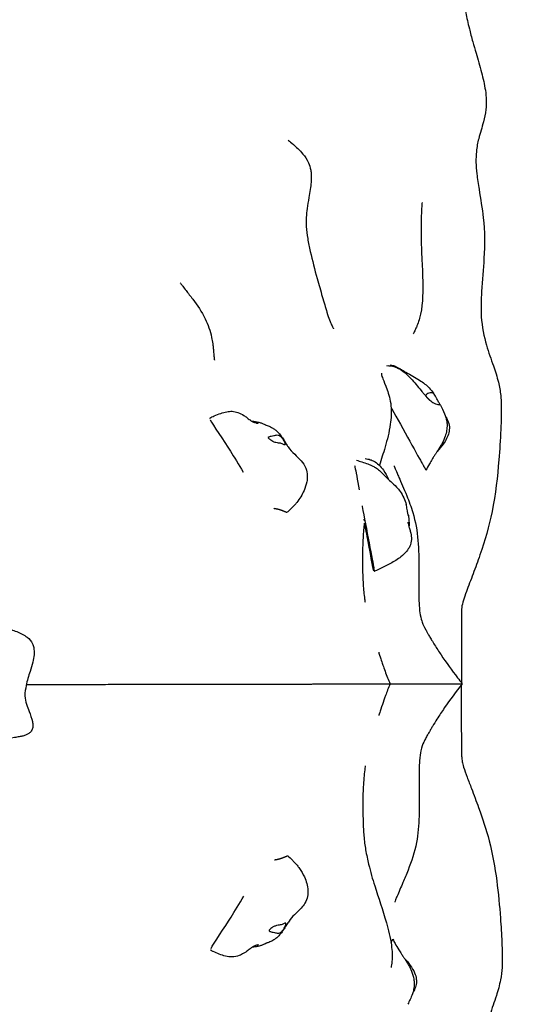
# Model space of a CAD drawing. Units: millimetres. Extents: x -15263 to -1965, y -5524 to 6797.
# Drawn here: x -11337 to -10833, y -259 to 702 of the extents above; entities that cross this region are included whole.
import ezdxf

# ---------------------------------------------------------------- set-up
doc = ezdxf.new("R2010")
doc.units = ezdxf.units.MM
doc.header["$LTSCALE"] = 50
doc.layers.add('Dimension (ISO)', color=161, linetype='Continuous', lineweight=18)
doc.layers.add('Visible (ISO)', color=7, linetype='Continuous', lineweight=30)
doc.styles.add('Label Text (ISO)', font='tahoma.ttf')
doc.dimstyles.new('Default (ISO)', dxfattribs={"dimscale": 50, "dimtxt": 3.5, "dimasz": 2.5, "dimexe": 1, "dimexo": 0.5, "dimgap": 0.762, "dimtad": 1, "dimtoh": 1, "dimrnd": 1e-08, "dimtxsty": 'Label Text (ISO)', "dimcen": 0.09, "dimdle": 10, "dimclrd": 256, "dimclre": 256, "dimclrt": 256, "dimadec": 0, "dimazin": 0, "dimtfac": 0.714286, "dimtdec": 3, "dimtmove": 0, "dimatfit": 3, "dimfxl": 1, "dimtolj": 1, "dimtzin": 0, "dimlwd": -1, "dimlwe": -1, "dimarcsym": 0})

# ---------------------------------------------------------------- blocks, each defined once
blk = doc.blocks.new('*D7')
at = {"layer": 'Defpoints', "color": 0}
for p in [(-12910.88, 3468.04), (-3894.63, 1200.79), (-12910.88, -2129.59)]:
    blk.add_point(p, dxfattribs=at)
at = {"layer": 'Dimension (ISO)'}
for p, q in [((-12910.88, 3443.04), (-12910.88, -2179.59)), ((-3894.63, 1175.79), (-3894.63, -2179.59)), ((-4094.63, -2129.59), (-12710.88, -2129.59))]:
    blk.add_line(p, q, dxfattribs=at)
for points in [[(-12710.88, -2096.25), (-12710.88, -2162.92), (-12910.88, -2129.59)], [(-4094.63, -2096.25), (-4094.63, -2162.92), (-3894.63, -2129.59)]]:
    blk.add_solid(points, dxfattribs=at)
at = {"layer": 'Dimension (ISO)', "insert": (-8402.75, -1883.29), "char_height": 200, "attachment_point": 2, "style": 'Label Text (ISO)'}
blk.add_mtext('\\A1;9016', dxfattribs=at)
blk = doc.blocks.new('*D8')
at = {"layer": 'Defpoints', "color": 0}
for p in [(-7331.18, 4615.15), (-11622.75, -1734.52), (-3336.03, -1734.52)]:
    blk.add_point(p, dxfattribs=at)
at = {"layer": 'Dimension (ISO)'}
for p, q in [((-7306.18, 4615.15), (-3286.03, 4615.15)), ((-3336.03, 4415.15), (-3336.03, -1534.52)), ((-11597.75, -1734.52), (-3286.03, -1734.52))]:
    blk.add_line(p, q, dxfattribs=at)
for points in [[(-3369.37, 4415.15), (-3302.7, 4415.15), (-3336.03, 4615.15)], [(-3369.37, -1534.52), (-3302.7, -1534.52), (-3336.03, -1734.52)]]:
    blk.add_solid(points, dxfattribs=at)
at = {"layer": 'Dimension (ISO)', "insert": (-3582.46, 1450.19), "char_height": 200, "attachment_point": 2, "rotation": 90, "style": 'Label Text (ISO)'}
blk.add_mtext('\\A1;6350', dxfattribs=at)
blk = doc.blocks.new('*D9')
at = {"layer": 'Defpoints', "color": 0}
for p in [(-8053.84, 6268.6), (-15012.73, -3390.28), (-12340.09, -3390.28)]:
    blk.add_point(p, dxfattribs=at)
at = {"layer": 'Dimension (ISO)'}
for p, q in [((-8078.84, 6268.6), (-15062.73, 6268.6)), ((-15012.73, 6068.6), (-15012.73, -3190.28)), ((-12365.09, -3390.28), (-15062.73, -3390.28))]:
    blk.add_line(p, q, dxfattribs=at)
for points in [[(-15046.06, 6068.6), (-14979.39, 6068.6), (-15012.73, 6268.6)], [(-15046.06, -3190.28), (-14979.39, -3190.28), (-15012.73, -3390.28)]]:
    blk.add_solid(points, dxfattribs=at)
at = {"layer": 'Dimension (ISO)', "insert": (-15259.02, 1143.62), "char_height": 200, "attachment_point": 2, "rotation": 90, "style": 'Label Text (ISO)'}
blk.add_mtext('\\A1;9659', dxfattribs=at)
blk = doc.blocks.new('11650_Sokolik')
at = {"layer": 'Visible (ISO)'}
blk.add_line((-3616.63, -1449.83), (-3616.63, -1449.83), dxfattribs=at)
blk.add_ellipse((-3673.9, -1500.99), major_axis=(0.93, -4.91), ratio=0.018337, start_param=5.885166, end_param=7.118732, dxfattribs=at)
blk.add_ellipse((-3669.53, -1524.39), major_axis=(-0.56, 2.95), ratio=0.018337, dxfattribs=at)
for points, degree, knots in [([(-3579.24, -953.2), (-3579.22, -965.96), (-3578.76, -977.74), (-3576.37, -997.24), (-3575.39, -1003.58), (-3573.05, -1015.38), (-3571.92, -1020.46), (-3569.54, -1030), (-3568.41, -1034.23), (-3566.15, -1042.29), (-3565.07, -1046.05), (-3562.19, -1055.93), (-3560.29, -1062.36), (-3557.11, -1074.5), (-3555.75, -1080.35), (-3553.93, -1092.64), (-3553.78, -1099.14), (-3554.84, -1109.11), (-3555.7, -1113.09), (-3558.2, -1122.56), (-3559.98, -1127.68), (-3562.38, -1137.14), (-3563.22, -1141.23), (-3563.99, -1149.13), (-3564.13, -1152.62), (-3563.94, -1159.89), (-3563.63, -1163.68), (-3562.64, -1172.5), (-3561.87, -1177.59), (-3559.59, -1191.91), (-3557.98, -1201.13), (-3555.36, -1223.51), (-3555.4, -1236.88), (-3556.94, -1260.61), (-3557.98, -1271.33), (-3559.1, -1290.31), (-3559.37, -1298.63), (-3558.18, -1316.57), (-3556.29, -1326.11), (-3551.75, -1341.59), (-3549.34, -1348.12), (-3545.25, -1359.97), (-3543.53, -1365.26), (-3541.17, -1374.99), (-3540.37, -1379.37), (-3539.29, -1389.5), (-3539.31, -1395.35), (-3539.43, -1406.39), (-3539.6, -1411.73), (-3540.27, -1426.88), (-3540.9, -1436.59), (-3543.07, -1462.81), (-3544.97, -1479.78), (-3551.19, -1511.06), (-3555.41, -1525.32), (-3562.33, -1545.38), (-3564.59, -1551.55), (-3569.14, -1563.57), (-3571.47, -1569.54), (-3574.52, -1577.89), (-3575.5, -1580.72), (-3577.12, -1586), (-3577.68, -1588.39), (-3578.14, -1591.46), (-3578.22, -1592.47), (-3578.21, -1593.37)], 3, [0, 0, 0, 0, 7.639823, 7.639823, 11.033913, 11.033913, 13.294031, 13.294031, 14.891421, 14.891421, 16.149561, 16.149561, 18.110946, 18.110946, 19.920085, 19.920085, 22.034072, 22.034072, 23.714557, 23.714557, 26.332922, 26.332922, 28.094819, 28.094819, 29.245496, 29.245496, 30.383595, 30.383595, 31.918408, 31.918408, 34.743449, 34.743449, 38.690184, 38.690184, 41.980309, 41.980309, 44.449183, 44.449183, 47.389114, 47.389114, 49.725818, 49.725818, 51.478326, 51.478326, 52.804027, 52.804027, 54.533776, 54.533776, 56.25651, 56.25651, 59.502663, 59.502663, 64.866382, 64.866382, 69.300037, 69.300037, 71.287055, 71.287055, 73.257159, 73.257159, 74.358559, 74.358559, 75.633064, 75.633064, 76.401621, 76.401621, 76.401621, 76.401621]), ([(-3747.28, -1134.73), (-3747.28, -1134.73), (-3747.24, -1134.77), (-3747.11, -1134.9), (-3747.01, -1134.98), (-3746.89, -1135.09)], 3, [53.5094829, 53.5094829, 53.5094829, 53.5094829, 54.004332, 54.004332, 54.4432785, 54.4432785, 54.4432785, 54.4432785]), ([(-3746.89, -1135.09), (-3746.14, -1135.75), (-3744.4, -1137.18), (-3739.62, -1141.25), (-3736.32, -1144.08), (-3731.07, -1150.45), (-3729.16, -1153.06), (-3726.61, -1158.82), (-3725.85, -1161.17), (-3725.1, -1165.23), (-3724.92, -1166.75), (-3724.68, -1170.7), (-3724.74, -1173.26), (-3725.14, -1178.1), (-3725.44, -1180.44), (-3726.2, -1185.42), (-3726.67, -1188.07), (-3727.78, -1194.35), (-3728.39, -1197.88), (-3729.65, -1207.27), (-3730.04, -1212.86), (-3729.56, -1222.57), (-3729.02, -1226.59), (-3727.56, -1234.82), (-3726.7, -1239.02), (-3723.78, -1252.02), (-3721.47, -1260.84), (-3717.41, -1275.52), (-3715.7, -1281.48), (-3712.45, -1292.56), (-3710.9, -1297.81), (-3708.59, -1305.4), (-3707.72, -1307.95), (-3706.23, -1311.89), (-3705.58, -1313.43), (-3704.34, -1316.24), (-3703.8, -1317.32), (-3703.26, -1318.38), (-3703.13, -1318.6), (-3703.13, -1318.6)], 3, [0, 0, 0, 0, 2.756768, 2.756768, 6.052665, 6.052665, 7.81573, 7.81573, 8.766649, 8.766649, 9.275325, 9.275325, 10.036546, 10.036546, 10.733788, 10.733788, 11.584892, 11.584892, 12.843718, 12.843718, 15.062796, 15.062796, 16.371901, 16.371901, 17.684259, 17.684259, 20.421276, 20.421276, 22.305201, 22.305201, 24.026704, 24.026704, 25.088677, 25.088677, 26.053377, 26.053377, 27.320052, 27.320052, 28.202603, 28.202603, 28.202603, 28.202603]), ([(-3616.69, -1195.34), (-3616.69, -1195.34), (-3616.7, -1195.49), (-3616.77, -1196.39), (-3616.87, -1197.68), (-3617.12, -1201.72), (-3617.28, -1204.83), (-3617.56, -1212.72), (-3617.69, -1217.8), (-3617.71, -1228.26), (-3617.59, -1233.63), (-3617.19, -1243.38), (-3616.96, -1247.86), (-3616.38, -1259.64), (-3616.06, -1266.91), (-3615.89, -1285.58), (-3616.11, -1297.59), (-3619.67, -1310.48), (-3620.35, -1312.5), (-3621.43, -1315.32), (-3621.83, -1316.29), (-3622.79, -1318.51), (-3623.31, -1319.64), (-3624.13, -1321.35), (-3624.43, -1321.97), (-3624.96, -1323.05), (-3625.12, -1323.37), (-3625.23, -1323.61), (-3625.25, -1323.65), (-3625.25, -1323.65)], 3, [0.597439, 0.597439, 0.597439, 0.597439, 1.218139, 1.218139, 2.616257, 2.616257, 4.383959, 4.383959, 6.319119, 6.319119, 7.928784, 7.928784, 9.261768, 9.261768, 11.482911, 11.482911, 15.005984, 15.005984, 15.685051, 15.685051, 16.079285, 16.079285, 16.700121, 16.700121, 17.321401, 17.321401, 18.19498, 18.19498, 18.656303, 18.656303, 18.656303, 18.656303]), ([(-3852.69, -1273.71), (-3852.69, -1273.71), (-3852.69, -1273.71), (-3852.68, -1273.73), (-3852.42, -1274.09), (-3851.55, -1275.3), (-3850.95, -1276.1), (-3849.31, -1278.28), (-3848.17, -1279.75), (-3844.94, -1283.91), (-3842.69, -1286.76), (-3836.03, -1295.55), (-3831.68, -1301.96), (-3825.61, -1314.55), (-3823.42, -1320.5), (-3822.03, -1327.07)], 3, [18.044876, 18.044876, 18.044876, 18.044876, 18.06275, 18.06275, 18.723902, 18.723902, 19.343704, 19.343704, 20.178586, 20.178586, 21.55767, 21.55767, 24.256456, 24.256456, 26.393766, 26.393766, 26.393766, 26.393766]), ([(-3822.03, -1327.07), (-3821.6, -1329.08), (-3821.24, -1331.18), (-3820.75, -1334.81), (-3820.58, -1336.35), (-3820.36, -1338.6), (-3820.29, -1339.36), (-3820.13, -1341.17), (-3820.05, -1342.17), (-3819.9, -1343.86), (-3819.84, -1344.58), (-3819.71, -1345.95), (-3819.65, -1346.56), (-3819.52, -1347.77), (-3819.45, -1348.25), (-3819.35, -1348.96), (-3819.32, -1349.11), (-3819.32, -1349.11)], 3, [0, 0, 0, 0, 0.653043, 0.653043, 1.10706, 1.10706, 1.344213, 1.344213, 1.699186, 1.699186, 2.039186, 2.039186, 2.472136, 2.472136, 3.120532, 3.120532, 3.904312, 3.904312, 3.904312, 3.904312]), ([(-3647.79, -1353.69), (-3647, -1353.84), (-3646.19, -1354.04), (-3644.27, -1354.63), (-3643.16, -1355.06), (-3641.09, -1356), (-3640.11, -1356.51), (-3638.09, -1357.64), (-3637.07, -1358.26), (-3634.8, -1359.64), (-3633.61, -1360.38), (-3630.18, -1362.42), (-3628.02, -1363.6), (-3623.56, -1366.06), (-3621.38, -1367.29), (-3617.4, -1369.81), (-3615.59, -1371.04), (-3612.43, -1373.57), (-3611.05, -1374.84), (-3608.23, -1377.89), (-3606.8, -1379.63), (-3605.21, -1381.78), (-3604.93, -1382.17), (-3604.65, -1382.56)], 3, [3.444566, 3.444566, 3.444566, 3.444566, 3.700332, 3.700332, 4.049821, 4.049821, 4.392523, 4.392523, 4.810267, 4.810267, 5.394734, 5.394734, 6.555413, 6.555413, 7.485158, 7.485158, 8.216303, 8.216303, 8.784968, 8.784968, 9.475652, 9.475652, 9.62886, 9.62886, 9.62886, 9.62886]), ([(-3656.11, -1361.92), (-3656.11, -1361.92), (-3656.11, -1361.93), (-3656.15, -1362.11), (-3656.28, -1362.81), (-3655.92, -1365.48), (-3654.72, -1367.35), (-3650.71, -1378.23)], 3, [86.337189, 86.337189, 86.337189, 86.337189, 86.929774, 86.929774, 92.141759, 92.141759, 100.779289, 100.779289, 100.779289, 100.779289]), ([(-3651.01, -1354.6), (-3649.71, -1354.54), (-3648.4, -1354.6), (-3645.13, -1355.06), (-3643.17, -1355.65), (-3639.11, -1357.41), (-3637.03, -1358.7), (-3632.44, -1362.14), (-3629.98, -1364.52), (-3625.83, -1368.98), (-3624.15, -1370.97), (-3620.94, -1374.7), (-3619.26, -1376.63), (-3616.97, -1379.42), (-3616.49, -1380.01), (-3615.28, -1381.52), (-3614.51, -1382.47), (-3613.06, -1384.23), (-3612.36, -1385.07), (-3611.23, -1386.4), (-3610.76, -1386.94), (-3610, -1387.79), (-3609.68, -1388.12), (-3609.44, -1388.37), (-3609.4, -1388.41), (-3609.4, -1388.41)], 3, [1.023977, 1.023977, 1.023977, 1.023977, 1.415142, 1.415142, 2.018304, 2.018304, 2.742251, 2.742251, 3.742756, 3.742756, 4.656134, 4.656134, 5.559218, 5.559218, 5.789109, 5.789109, 6.144801, 6.144801, 6.49346, 6.49346, 6.79034, 6.79034, 7.085944, 7.085944, 7.210199, 7.210199, 7.210199, 7.210199]), ([(-3650.71, -1378.23), (-3649.27, -1382.15), (-3647.62, -1387.54), (-3646.43, -1399.75), (-3646.79, -1405.88), (-3648.78, -1419.55), (-3650.71, -1426.95), (-3654.56, -1440.11), (-3656.46, -1445.99), (-3658.33, -1451.71)], 3, [0, 0, 0, 0, 3.109012, 3.109012, 6.005148, 6.005148, 9.868766, 9.868766, 13.34318, 13.34318, 13.34318, 13.34318]), ([(-3598.97, -1392.7), (-3599.08, -1392.56), (-3599.19, -1392.38), (-3599.55, -1391.82), (-3599.8, -1391.37), (-3600.39, -1390.33), (-3600.71, -1389.74), (-3601.44, -1388.4), (-3601.84, -1387.66), (-3602.68, -1386.06), (-3603.12, -1385.21), (-3604.01, -1383.55), (-3604.44, -1382.81), (-3605.23, -1381.81), (-3605.6, -1381.46), (-3606.51, -1381.01), (-3606.99, -1380.95), (-3608.29, -1381.01), (-3609.25, -1381.26), (-3610.75, -1381.74), (-3611.37, -1381.98), (-3612.26, -1382.44), (-3612.55, -1382.66), (-3612.9, -1383.16), (-3612.95, -1383.44), (-3612.8, -1384.1), (-3612.59, -1384.48), (-3612.01, -1385.27), (-3611.67, -1385.66), (-3610.86, -1386.51), (-3610.39, -1386.96), (-3609.32, -1387.94), (-3608.72, -1388.45), (-3607.43, -1389.5), (-3606.74, -1390.03), (-3605.21, -1391.04), (-3604.4, -1391.5), (-3602.49, -1392.22), (-3601.59, -1392.31), (-3600.73, -1392.42), (-3600.17, -1392.47), (-3599.38, -1392.63), (-3599.07, -1392.72), (-3598.66, -1392.93), (-3598.56, -1393.03), (-3598.54, -1393.09)], 3, [-6.015053, -6.015053, -6.015053, -6.015053, -5.875346, -5.875346, -5.640763, -5.640763, -5.410461, -5.410461, -5.163496, -5.163496, -4.900702, -4.900702, -4.625163, -4.625163, -4.418761, -4.418761, -4.203427, -4.203427, -3.840133, -3.840133, -3.552119, -3.552119, -3.326805, -3.326805, -3.103294, -3.103294, -2.870483, -2.870483, -2.668915, -2.668915, -2.460449, -2.460449, -2.232292, -2.232292, -1.989986, -1.989986, -1.71351, -1.71351, -1.378014, -1.378014, -0.971947, -0.971947, -0.693433, -0.693433, -0.446669, -0.446669, -0.446669, -0.446669]), ([(-3823.66, -1406.13), (-3823.64, -1406.08), (-3823.61, -1406.04), (-3823.53, -1405.89), (-3823.46, -1405.79), (-3823.33, -1405.63), (-3823.27, -1405.56), (-3823.16, -1405.45), (-3823.11, -1405.4), (-3823, -1405.31), (-3822.95, -1405.27), (-3822.82, -1405.18), (-3822.75, -1405.13), (-3822.58, -1405.01), (-3822.48, -1404.95), (-3822.16, -1404.77), (-3821.93, -1404.65), (-3821.02, -1404.19), (-3820.31, -1403.88), (-3817.49, -1402.68), (-3815.32, -1401.83), (-3811.23, -1400.43), (-3809.29, -1399.86), (-3805.57, -1399.16), (-3803.77, -1399.01), (-3800.1, -1399.21), (-3798.2, -1399.61), (-3794.39, -1400.96), (-3792.44, -1401.98), (-3789.63, -1403.78), (-3788.69, -1404.44), (-3787.25, -1405.5), (-3786.72, -1405.9), (-3785.6, -1406.75), (-3785.02, -1407.2), (-3784.14, -1407.86), (-3783.8, -1408.11), (-3783.14, -1408.57), (-3782.85, -1408.77), (-3782.07, -1409.24), (-3781.66, -1409.46), (-3780.5, -1409.97), (-3779.7, -1410.24), (-3778.38, -1410.55), (-3778.04, -1410.63), (-3777.5, -1410.73), (-3777.3, -1410.77), (-3777.07, -1410.81), (-3777.01, -1410.82), (-3777.01, -1410.82)], 3, [0.023806, 0.023806, 0.023806, 0.023806, 0.041095, 0.041095, 0.090154, 0.090154, 0.132391, 0.132391, 0.16002, 0.16002, 0.182891, 0.182891, 0.209807, 0.209807, 0.244239, 0.244239, 0.321486, 0.321486, 0.55301, 0.55301, 1.24822, 1.24822, 1.850031, 1.850031, 2.387505, 2.387505, 2.983657, 2.983657, 3.649721, 3.649721, 3.989432, 3.989432, 4.192925, 4.192925, 4.45383, 4.45383, 4.67229, 4.67229, 4.950509, 4.950509, 5.492957, 5.492957, 6.279788, 6.279788, 6.535738, 6.535738, 6.728127, 6.728127, 6.867364, 6.867364, 6.867364, 6.867364]), ([(-3646.87, -1395.54), (-3646.63, -1395.97), (-3646.39, -1396.39), (-3636.66, -1413.84), (-3618.8, -1445.94), (-3616.75, -1449.61), (-3616.64, -1449.81), (-3616.63, -1449.83)], 3, [0.4254735, 0.4254735, 0.4254735, 0.4254735, 0.4376242, 0.4376242, 0.944527, 0.944527, 0.9998075, 0.9998075, 0.9998075, 0.9998075]), ([(-3598.54, -1393.09), (-3597.18, -1395.83), (-3595.92, -1398.4), (-3593.87, -1403.55), (-3593.07, -1405.95), (-3592.44, -1409.8), (-3592.31, -1411.05), (-3592.23, -1414.14), (-3592.38, -1416.04), (-3593.01, -1419.74), (-3593.5, -1421.57), (-3594.9, -1425.69), (-3595.91, -1427.94), (-3597.99, -1431.94), (-3599.04, -1433.72), (-3600.71, -1436.35), (-3601.26, -1437.2), (-3602.07, -1438.42), (-3602.33, -1438.81), (-3602.83, -1439.57), (-3603.08, -1439.94), (-3603.82, -1441.08), (-3604.35, -1441.89), (-3605.53, -1443.73), (-3606.19, -1444.78), (-3607.77, -1447.33), (-3608.69, -1448.84), (-3610.8, -1452.46), (-3611.93, -1454.55), (-3612.83, -1456.53)], 3, [0, 0, 0, 0, 1.239779, 1.239779, 2.098433, 2.098433, 2.482793, 2.482793, 3.040706, 3.040706, 3.611987, 3.611987, 4.393549, 4.393549, 5.070663, 5.070663, 5.370977, 5.370977, 5.511756, 5.511756, 5.661209, 5.661209, 5.95676, 5.95676, 6.327032, 6.327032, 6.856977, 6.856977, 7.605483, 7.605483, 7.605483, 7.605483]), ([(-3823.41, -1407.41), (-3821.29, -1411.6), (-3809.75, -1428.21), (-3800.2, -1443.56), (-3795.69, -1451.07), (-3791.36, -1458.35)], 3, [0.113715, 0.113715, 0.113715, 0.113715, 0.4376242, 0.4376242, 0.6289915, 0.6289915, 0.6289915, 0.6289915]), ([(-3783.04, -1408.63), (-3782.97, -1408.64), (-3782.89, -1408.64), (-3781.62, -1408.75), (-3780.41, -1408.89), (-3778.39, -1409.21), (-3777.57, -1409.37), (-3775.62, -1409.82), (-3774.52, -1410.15), (-3772.81, -1410.76), (-3772.14, -1411.05), (-3771, -1411.56), (-3770.55, -1411.78), (-3769.83, -1412.14), (-3769.59, -1412.25), (-3769.46, -1412.32), (-3769.44, -1412.32), (-3769.42, -1412.33)], 3, [13.272761, 13.272761, 13.272761, 13.272761, 13.296197, 13.296197, 13.658289, 13.658289, 13.910675, 13.910675, 14.285971, 14.285971, 14.604202, 14.604202, 14.944809, 14.944809, 15.351165, 15.351165, 15.441884, 15.441884, 15.441884, 15.441884]), ([(-3593.64, -1404.43), (-3592.94, -1405.51), (-3592.28, -1406.67), (-3590.82, -1409.84), (-3590.21, -1412.01), (-3589.91, -1416.14), (-3590.12, -1418.14), (-3591.08, -1422), (-3591.84, -1423.9), (-3593.69, -1427.57), (-3594.8, -1429.34), (-3596.01, -1431.04)], 3, [11.622624, 11.622624, 11.622624, 11.622624, 12.035496, 12.035496, 12.700113, 12.700113, 13.291045, 13.291045, 13.90061, 13.90061, 14.526641, 14.526641, 14.526641, 14.526641]), ([(-3769.46, -1412.32), (-3769.46, -1412.32), (-3769.25, -1412.39), (-3768.25, -1412.71), (-3767.54, -1412.96), (-3765.44, -1413.78), (-3763.97, -1414.46), (-3761.68, -1415.86), (-3760.91, -1416.39), (-3759.24, -1417.69), (-3758.3, -1418.53), (-3756.31, -1420.55), (-3755.32, -1421.71), (-3753.44, -1424.2), (-3752.53, -1425.58), (-3750.9, -1428.21), (-3750.16, -1429.45), (-3748.73, -1431.74), (-3748.02, -1432.82), (-3745.48, -1436.39), (-3743.34, -1438.75), (-3738.86, -1443.05), (-3736.64, -1445.04), (-3732.8, -1449.42), (-3731.12, -1451.92), (-3729.15, -1456.96), (-3728.68, -1459.49), (-3728.59, -1463.97), (-3728.8, -1465.98), (-3729.75, -1470.81), (-3730.69, -1473.6), (-3733.67, -1480.39), (-3736.06, -1484.4), (-3739.27, -1488.45), (-3739.6, -1488.86), (-3740.96, -1490.47), (-3742.05, -1491.62), (-3743.98, -1493.57), (-3744.85, -1494.4), (-3746.51, -1495.99), (-3747.32, -1496.75), (-3748.14, -1497.54)], 3, [15.966376, 15.966376, 15.966376, 15.966376, 16.439851, 16.439851, 16.935571, 16.935571, 17.84264, 17.84264, 18.284914, 18.284914, 18.745252, 18.745252, 19.275745, 19.275745, 19.780828, 19.780828, 20.206821, 20.206821, 20.618908, 20.618908, 21.605597, 21.605597, 22.490428, 22.490428, 23.36483, 23.36483, 24.115706, 24.115706, 24.736443, 24.736443, 25.649026, 25.649026, 27.043428, 27.043428, 27.199188, 27.199188, 27.677331, 27.677331, 28.087153, 28.087153, 28.446196, 28.446196, 28.446196, 28.446196]), ([(-3750.78, -1431.89), (-3750.67, -1431.87), (-3750.58, -1431.81), (-3750.4, -1431.57), (-3750.35, -1431.31), (-3750.4, -1430.64), (-3750.49, -1430.22), (-3750.85, -1429.2), (-3751.12, -1428.6), (-3751.83, -1427.23), (-3752.28, -1426.48), (-3753.36, -1424.91), (-3753.96, -1424.17), (-3755.12, -1423.13), (-3755.66, -1422.76), (-3756.93, -1422.25), (-3757.57, -1422.18), (-3759.2, -1422.2), (-3760.33, -1422.46), (-3762.2, -1422.9), (-3763.02, -1423.09), (-3764.38, -1423.4), (-3764.91, -1423.52), (-3765.82, -1423.77), (-3766.16, -1423.9), (-3766.63, -1424.22), (-3766.74, -1424.4), (-3766.71, -1424.83), (-3766.61, -1425.06), (-3766.22, -1425.58), (-3765.94, -1425.88), (-3765.19, -1426.54), (-3764.71, -1426.91), (-3763.57, -1427.7), (-3762.9, -1428.11), (-3761.33, -1428.94), (-3760.42, -1429.34), (-3758.24, -1429.95), (-3757.18, -1430.03), (-3756.13, -1430.12), (-3755.45, -1430.18), (-3754.32, -1430.4), (-3753.82, -1430.55), (-3752.74, -1431.01), (-3752.27, -1431.31), (-3751.45, -1431.78), (-3751.06, -1431.96), (-3750.78, -1431.89)], 3, [-6.015053, -6.015053, -6.015053, -6.015053, -5.875346, -5.875346, -5.640763, -5.640763, -5.410461, -5.410461, -5.163496, -5.163496, -4.900702, -4.900702, -4.625163, -4.625163, -4.418761, -4.418761, -4.203427, -4.203427, -3.840133, -3.840133, -3.552119, -3.552119, -3.326805, -3.326805, -3.103294, -3.103294, -2.870483, -2.870483, -2.668915, -2.668915, -2.460449, -2.460449, -2.232292, -2.232292, -1.989986, -1.989986, -1.71351, -1.71351, -1.378014, -1.378014, -0.971947, -0.971947, -0.693433, -0.693433, -0.359044, -0.359044, 0, 0, 0, 0]), ([(-3680.63, -1446.78), (-3677.32, -1447.78), (-3673.54, -1448.92), (-3667.99, -1450.95), (-3666.43, -1451.59), (-3663.61, -1453.06), (-3662.43, -1453.76), (-3660.59, -1455.03), (-3659.91, -1455.54), (-3658.6, -1456.6), (-3657.97, -1457.15), (-3656.79, -1458.23), (-3656.25, -1458.76), (-3654.73, -1460.27), (-3653.88, -1461.17), (-3652.41, -1462.68), (-3651.78, -1463.3), (-3649.98, -1465.02), (-3648.82, -1466.02), (-3645.44, -1469.06), (-3643.41, -1470.97), (-3640.32, -1474.35), (-3639.16, -1475.73), (-3636.77, -1479.02), (-3635.56, -1481.14), (-3633.6, -1485.54), (-3632.78, -1487.76), (-3632.12, -1489.91)], 3, [0.684662, 0.684662, 0.684662, 0.684662, 2.521512, 2.521512, 3.209032, 3.209032, 3.644297, 3.644297, 3.896548, 3.896548, 4.148976, 4.148976, 4.400851, 4.400851, 4.90878, 4.90878, 5.41084, 5.41084, 6.427554, 6.427554, 7.468749, 7.468749, 8.104168, 8.104168, 8.85591, 8.85591, 9.623734, 9.623734, 9.623734, 9.623734]), ([(-3672.14, -1445.25), (-3670.48, -1445.45), (-3668.82, -1445.74), (-3665.98, -1446.64), (-3664.78, -1447.15), (-3661.91, -1448.68), (-3660.32, -1449.85), (-3657.15, -1452.79), (-3655.64, -1454.64), (-3652.49, -1459.27), (-3650.98, -1462.21), (-3649.66, -1465.04), (-3649.57, -1465.24), (-3649.48, -1465.44)], 3, [1.312043, 1.312043, 1.312043, 1.312043, 1.819648, 1.819648, 2.207079, 2.207079, 2.795143, 2.795143, 3.514046, 3.514046, 4.511615, 4.511615, 4.590657, 4.590657, 4.590657, 4.590657]), ([(-3682.64, -1451.77), (-3682.5, -1452.19), (-3682.33, -1452.81), (-3681.35, -1456.84), (-3679.72, -1465.96), (-3678.01, -1475.56)], 3, [0.0305535, 0.0305535, 0.0305535, 0.0305535, 0.0860179, 0.0860179, 0.3065211, 0.3065211, 0.3065211, 0.3065211]), ([(-3643.94, -1452.14), (-3643.94, -1452.14), (-3643.78, -1452.72), (-3642.72, -1455.43), (-3642.07, -1457.03), (-3640.54, -1460.57), (-3639.93, -1461.97), (-3638.21, -1465.89), (-3636.98, -1468.67), (-3634.36, -1474.72), (-3632.94, -1478.06), (-3629.45, -1486.73), (-3627.42, -1492.22), (-3623.03, -1506.56), (-3621.4, -1515.82), (-3620.01, -1534.17), (-3619.73, -1543.5), (-3619.67, -1556.59), (-3619.71, -1560.85), (-3619.8, -1570.13), (-3619.85, -1574.89), (-3619.78, -1582.58), (-3619.67, -1585.69), (-3619.24, -1592.2), (-3618.84, -1595.22), (-3617.79, -1600.86), (-3617.14, -1602.98), (-3615.57, -1607.3), (-3615.03, -1608.51), (-3612.73, -1612.77), (-3612.24, -1613.68), (-3610.84, -1616.14), (-3610.21, -1617.24), (-3608.81, -1619.64), (-3608.07, -1620.89), (-3606.37, -1623.72), (-3605.38, -1625.33), (-3602.38, -1630.13), (-3600.31, -1633.34), (-3593.07, -1644.15), (-3587.66, -1651.64), (-3580.52, -1660.89), (-3578.99, -1662.83), (-3577.46, -1664.76)], 3, [43.867358, 43.867358, 43.867358, 43.867358, 46.037239, 46.037239, 47.471507, 47.471507, 48.204185, 48.204185, 49.289133, 49.289133, 50.434158, 50.434158, 52.19719, 52.19719, 54.958876, 54.958876, 57.736403, 57.736403, 59.142084, 59.142084, 61.089223, 61.089223, 62.973079, 62.973079, 65.683398, 65.683398, 69.297157, 69.297157, 74.263243, 74.263243, 75.314281, 75.314281, 75.86981, 75.86981, 76.350417, 76.350417, 76.933845, 76.933845, 78.084016, 78.084016, 80.851505, 80.851505, 81.591428, 81.591428, 81.591428, 81.591428]), ([(-3675.2, -1491.17), (-3675.14, -1491.47), (-3675.09, -1491.77), (-3671.49, -1511.06), (-3664.51, -1547.67), (-3663.76, -1551.72), (-3663.73, -1551.93), (-3663.73, -1551.95)], 3, [0.429818, 0.429818, 0.429818, 0.429818, 0.4376242, 0.4376242, 0.944527, 0.944527, 1, 1, 1, 1]), ([(-3630.13, -1500.64), (-3630.16, -1500.55), (-3630.2, -1500.41), (-3630.31, -1499.94), (-3630.39, -1499.54), (-3630.57, -1498.54), (-3630.67, -1497.96), (-3630.9, -1496.58), (-3631.03, -1495.8), (-3631.31, -1494.06), (-3631.45, -1493.12), (-3631.76, -1491.35), (-3631.92, -1490.58), (-3632.12, -1489.91)], 3, [-6.015053, -6.015053, -6.015053, -6.015053, -5.875346, -5.875346, -5.640763, -5.640763, -5.410461, -5.410461, -5.163496, -5.163496, -4.900702, -4.900702, -4.666718, -4.666718, -4.666718, -4.666718]), ([(-3630.53, -1507.07), (-3630.53, -1507.07), (-3630.53, -1507.16), (-3630.48, -1507.56), (-3630.41, -1508.03), (-3630.15, -1509.24), (-3629.97, -1509.96), (-3629.43, -1511.8), (-3629.03, -1513.02), (-3628.28, -1515.47), (-3627.94, -1516.69), (-3627.23, -1519.89), (-3626.98, -1521.96), (-3627.18, -1526.31), (-3627.76, -1528.64), (-3629.54, -1532.53), (-3630.64, -1534.19), (-3633.47, -1537.64), (-3635.32, -1539.37), (-3640.39, -1543.43), (-3643.8, -1545.56), (-3652.47, -1550.27), (-3657.85, -1552.79), (-3663.19, -1555.12)], 3, [6.822619, 6.822619, 6.822619, 6.822619, 7.056804, 7.056804, 7.426922, 7.426922, 7.78574, 7.78574, 8.230765, 8.230765, 8.621911, 8.621911, 9.24077, 9.24077, 9.941705, 9.941705, 10.534465, 10.534465, 11.294021, 11.294021, 12.498533, 12.498533, 14.262831, 14.262831, 14.262831, 14.262831]), ([(-3630.32, -1499.9), (-3630.31, -1499.91), (-3630.3, -1499.92), (-3630.05, -1500.26), (-3629.98, -1500.54), (-3629.97, -1500.86), (-3630.04, -1500.9), (-3630.13, -1500.64)], 3, [-0.7066499, -0.7066499, -0.7066499, -0.7066499, -0.693433, -0.693433, -0.3590435, -0.3590435, 0, 0, 0, 0]), ([(-3629.98, -1500.64), (-3629.76, -1502.58), (-3629.59, -1504.34), (-3629.37, -1507.91), (-3629.31, -1509.7), (-3629.45, -1511.68)], 3, [0, 0, 0, 0, 0.933899, 0.933899, 1.688297, 1.688297, 1.688297, 1.688297]), ([(-3672.99, -1508.06), (-3673.57, -1512.31), (-3674.03, -1517.04), (-3674.44, -1525.58), (-3674.57, -1528.89), (-3674.76, -1535.72), (-3674.83, -1539.27), (-3674.86, -1545.32), (-3674.85, -1547.83), (-3674.77, -1554.13), (-3674.66, -1557.94), (-3674.37, -1564.37), (-3674.2, -1567.15), (-3673.81, -1572.4), (-3673.58, -1574.83), (-3673.08, -1579.5), (-3672.81, -1581.56), (-3672.42, -1584.35), (-3672.3, -1585.09), (-3672.3, -1585.09)], 3, [23.966935, 23.966935, 23.966935, 23.966935, 25.79569, 25.79569, 26.881269, 26.881269, 27.961451, 27.961451, 28.705722, 28.705722, 29.863954, 29.863954, 30.885868, 30.885868, 32.054962, 32.054962, 33.571204, 33.571204, 35.076645, 35.076645, 35.076645, 35.076645]), ([(-3673, -1508.03), (-3669.89, -1524.69), (-3666.73, -1541.71), (-3666.19, -1544.61), (-3666.15, -1544.83), (-3666.15, -1544.86)], 3, [0.601662, 0.601662, 0.601662, 0.601662, 0.944527, 0.944527, 1, 1, 1, 1]), ([(-4017.62, -1611.91), (-4014.19, -1613.14), (-4010.32, -1614.6), (-4005.1, -1617.21), (-4003.49, -1618.21), (-3999.92, -1621.08), (-3998.14, -1623.17), (-3996.39, -1626.87), (-3995.96, -1628.14), (-3995.22, -1631.65), (-3995.13, -1634.07), (-3995.55, -1638.84), (-3996, -1641.23), (-3997.33, -1646.61), (-3998.28, -1649.65), (-4000.64, -1657.22), (-4002.04, -1661.78), (-4003.68, -1669.73), (-4004.24, -1673.13), (-4004.26, -1679.41), (-4003.51, -1682.18), (-4001.92, -1687.14), (-4001.03, -1689.41), (-3998.87, -1695.01), (-3997.59, -1698.31), (-3996.64, -1702.97), (-3996.46, -1704.32), (-3996.5, -1706.82), (-3996.68, -1708), (-3997.33, -1709.76), (-3997.64, -1710.38), (-3998.63, -1711.81), (-3999.41, -1712.58), (-4001.11, -1713.79), (-4002.01, -1714.27), (-4004, -1715.11), (-4005.13, -1715.46), (-4007.45, -1716.03), (-4008.63, -1716.24), (-4011.3, -1716.71), (-4012.77, -1716.94), (-4018.08, -1717.8), (-4022.19, -1718.5), (-4029.44, -1719.78), (-4032.62, -1720.33), (-4035.81, -1720.85)], 3, [0, 0, 0, 0, 1.377842, 1.377842, 2.101154, 2.101154, 3.197171, 3.197171, 3.70299, 3.70299, 4.502034, 4.502034, 5.243243, 5.243243, 6.187439, 6.187439, 7.625676, 7.625676, 8.663829, 8.663829, 9.542167, 9.542167, 10.339862, 10.339862, 11.537743, 11.537743, 12.016994, 12.016994, 12.439216, 12.439216, 12.679279, 12.679279, 13.027595, 13.027595, 13.334865, 13.334865, 13.680574, 13.680574, 14.05668, 14.05668, 14.552385, 14.552385, 15.801976, 15.801976, 16.76897, 16.76897, 16.76897, 16.76897]), ([(-3658.96, -1634.05), (-3658.96, -1634.05), (-3658.9, -1634.29), (-3658.44, -1635.89), (-3657.96, -1637.49), (-3656.43, -1642.13), (-3655.74, -1644.17), (-3653.65, -1650.07), (-3652.05, -1654.37), (-3649.49, -1660.87), (-3648.7, -1662.85), (-3647.87, -1664.87)], 3, [14.199313, 14.199313, 14.199313, 14.199313, 16.265532, 16.265532, 18.676836, 18.676836, 19.96577, 19.96577, 21.873295, 21.873295, 22.673559, 22.673559, 22.673559, 22.673559]), ([(-4002.79, -1665.44), (-3944.56, -1665.35), (-3871.08, -1665.23), (-3856.3, -1665.2), (-3838.01, -1665.18), (-3829.91, -1665.16)], 4, [0.60962579, 0.60962579, 0.60962579, 0.60962579, 0.60962579, 0.64121808, 0.6600578, 0.6600578, 0.6600578, 0.6600578, 0.6600578]), ([(-3829.91, -1665.16), (-3820.57, -1665.15), (-3791.75, -1665.1), (-3708.52, -1664.97), (-3748.22, -1665.03), (-3698.9, -1664.95), (-3653.76, -1664.88), (-3647.87, -1664.87), (-3647.87, -1664.87)], 4, [0.6600578, 0.6600578, 0.6600578, 0.6600578, 0.6600578, 0.6817821, 0.7168923, 0.757713, 0.8025779, 0.8240547, 0.8240547, 0.8240547, 0.8240547, 0.8240547]), ([(-3647.87, -1664.87), (-3649.51, -1668.9), (-3651.03, -1672.8), (-3653.53, -1679.51), (-3654.56, -1682.41), (-3656.67, -1688.52), (-3657.49, -1691.12), (-3658.46, -1694.24), (-3658.67, -1694.99), (-3658.84, -1695.62), (-3658.86, -1695.72), (-3658.86, -1695.72)], 3, [0, 0, 0, 0, 1.597883, 1.597883, 3.011927, 3.011927, 5.154552, 5.154552, 7.185432, 7.185432, 8.473125, 8.473125, 8.473125, 8.473125]), ([(-3647.87, -1664.87), (-3641.85, -1664.86), (-3619.99, -1664.82), (-3589.23, -1664.78), (-3577.46, -1664.76), (-3577.46, -1664.76)], 4, [0.881525, 0.881525, 0.881525, 0.881525, 0.881525, 0.89792974, 0.92935907, 0.92935907, 0.92935907, 0.92935907, 0.92935907]), ([(-3577.46, -1664.76), (-3583.55, -1672.44), (-3589.4, -1680.32), (-3597.39, -1691.97), (-3599.78, -1695.59), (-3603.61, -1701.61), (-3605.11, -1704.02), (-3607.16, -1707.43), (-3607.8, -1708.51), (-3608.93, -1710.43), (-3609.43, -1711.3), (-3610.48, -1713.12), (-3610.98, -1714.01), (-3611.78, -1715.43), (-3612.09, -1716), (-3612.81, -1717.32), (-3613.13, -1717.91), (-3614.13, -1719.82), (-3614.59, -1720.76), (-3616.05, -1724.02), (-3616.95, -1726.26), (-3618.35, -1732.64), (-3618.85, -1735.81), (-3619.35, -1742.53), (-3619.47, -1745.44), (-3619.55, -1751.67), (-3619.54, -1754.77), (-3619.45, -1763.42), (-3619.34, -1769.61), (-3619.32, -1781.8), (-3619.41, -1787.8), (-3619.99, -1802.36), (-3620.42, -1811.13), (-3623.92, -1828.92), (-3626.99, -1838.05), (-3631.97, -1850.77), (-3633.7, -1854.87), (-3636.35, -1861.03), (-3637.36, -1863.33), (-3639.38, -1867.96), (-3640.32, -1870.14), (-3641.66, -1873.33), (-3642.11, -1874.47), (-3642.9, -1876.51), (-3643.12, -1877.14), (-3643.24, -1877.53), (-3643.26, -1877.58), (-3643.26, -1877.58)], 3, [0, 0, 0, 0, 2.941152, 2.941152, 4.24585, 4.24585, 5.104844, 5.104844, 5.506654, 5.506654, 5.868328, 5.868328, 6.364523, 6.364523, 6.870323, 6.870323, 7.768561, 7.768561, 10.093025, 10.093025, 15.196464, 15.196464, 18.314256, 18.314256, 20.185653, 20.185653, 21.613853, 21.613853, 23.714199, 23.714199, 25.543815, 25.543815, 28.141678, 28.141678, 30.984379, 30.984379, 32.369692, 32.369692, 33.271428, 33.271428, 34.437995, 34.437995, 35.53163, 35.53163, 37.093908, 37.093908, 37.735299, 37.735299, 37.735299, 37.735299]), ([(-3577.98, -1736.15), (-3577.98, -1737.43), (-3577.82, -1738.96), (-3577.14, -1742.32), (-3576.69, -1744.05), (-3575.22, -1748.86), (-3574.01, -1752.26), (-3571.35, -1759.39), (-3569.89, -1763.15), (-3566.09, -1773.03), (-3563.71, -1779.28), (-3557.65, -1796.17), (-3554.05, -1806.96), (-3547.82, -1830.88), (-3545.51, -1844.06), (-3542.17, -1869.28), (-3541.05, -1881.43), (-3539.62, -1901.15), (-3539.16, -1908.85), (-3538.53, -1924.6), (-3538.17, -1932.92), (-3538.89, -1945.39), (-3539.39, -1949.43), (-3541.12, -1958.7), (-3542.56, -1963.89), (-3546.16, -1975.25), (-3548.42, -1981.34), (-3552.14, -1992.6), (-3553.67, -1997.76), (-3556.01, -2008.16), (-3556.87, -2013.41), (-3558.06, -2026), (-3558.04, -2033.49), (-3557.37, -2049.23), (-3556.66, -2057.59), (-3554.61, -2082.38), (-3553.41, -2099.26), (-3556.33, -2128.19), (-3558.59, -2140.24), (-3561.18, -2157.98), (-3561.89, -2163.62), (-3562.44, -2172.62), (-3562.48, -2176.11), (-3562.17, -2182.65), (-3561.81, -2185.75), (-3560.73, -2192.13), (-3559.95, -2195.32), (-3557.41, -2204.45), (-3555.38, -2210.11), (-3553.01, -2220.78), (-3552.35, -2225.15), (-3552.02, -2236.13), (-3552.82, -2243.21), (-3555.39, -2255.86), (-3556.92, -2261.7), (-3560.29, -2273.85), (-3562.18, -2280.27), (-3565.35, -2291.45), (-3566.71, -2296.43), (-3569.35, -2306.86), (-3570.55, -2312.16), (-3572.84, -2323.58), (-3573.79, -2329.45), (-3575.54, -2342.72), (-3576.14, -2349.83), (-3576.84, -2363.32), (-3576.97, -2369.68), (-3576.96, -2376.32)], 3, [0, 0, 0, 0, 1.105167, 1.105167, 1.992894, 1.992894, 3.297181, 3.297181, 4.573924, 4.573924, 6.601339, 6.601339, 10.012263, 10.012263, 14.099199, 14.099199, 18.059565, 18.059565, 20.627479, 20.627479, 23.17751, 23.17751, 24.382792, 24.382792, 26.033518, 26.033518, 28.19295, 28.19295, 29.957039, 29.957039, 31.580682, 31.580682, 33.784314, 33.784314, 36.334337, 36.334337, 41.364589, 41.364589, 45.065796, 45.065796, 46.74482, 46.74482, 47.827012, 47.827012, 48.979697, 48.979697, 50.437512, 50.437512, 53.313948, 53.313948, 55.016654, 55.016654, 57.20738, 57.20738, 58.991525, 58.991525, 60.994079, 60.994079, 62.795882, 62.795882, 65.097687, 65.097687, 68.160137, 68.160137, 72.439957, 72.439957, 76.413322, 76.413322, 76.413322, 76.413322]), ([(-3672.04, -1744.73), (-3672.04, -1744.73), (-3672.04, -1744.73), (-3672.05, -1744.78), (-3672.19, -1745.65), (-3672.64, -1748.98), (-3672.96, -1751.58), (-3673.44, -1756.7), (-3673.6, -1758.65), (-3673.88, -1762.59), (-3673.99, -1764.51), (-3674.26, -1769.98), (-3674.38, -1773.87), (-3674.48, -1781.21), (-3674.48, -1784.71), (-3674.4, -1791.86), (-3674.31, -1795.56), (-3674.01, -1803.96), (-3673.83, -1808.71), (-3673.07, -1818.08), (-3672.44, -1822.5), (-3670.86, -1831.73), (-3669.85, -1836.37), (-3666.98, -1848.25), (-3664.99, -1855.07), (-3659.27, -1873.46), (-3655.16, -1884.83), (-3649.44, -1904.73), (-3647.56, -1912.14), (-3645.89, -1925.11), (-3645.64, -1930.51), (-3646.3, -1937.73), (-3646.59, -1939.66), (-3646.95, -1941.48)], 3, [65.715502, 65.715502, 65.715502, 65.715502, 65.763902, 65.763902, 67.354247, 67.354247, 69.101419, 69.101419, 69.990571, 69.990571, 70.712498, 70.712498, 71.917745, 71.917745, 72.945401, 72.945401, 74.080424, 74.080424, 75.640055, 75.640055, 77.557077, 77.557077, 80.00145, 80.00145, 84.137442, 84.137442, 91.302257, 91.302257, 95.119108, 95.119108, 97.676967, 97.676967, 98.668756, 98.668756, 98.668756, 98.668756]), ([(-3747.6, -1832.52), (-3746.18, -1833.88), (-3744.85, -1835.1), (-3742.71, -1837.19), (-3741.88, -1838.02), (-3740.22, -1839.79), (-3739.36, -1840.77), (-3737.78, -1842.72), (-3737.03, -1843.72), (-3734.46, -1847.43), (-3732.84, -1850.26), (-3729.63, -1857.3), (-3728.24, -1861.74), (-3727.91, -1868.26), (-3728.03, -1870.26), (-3728.92, -1874.48), (-3729.83, -1876.74), (-3732.08, -1880.47), (-3733.33, -1882.04), (-3736.73, -1885.77), (-3739.09, -1887.84), (-3743.21, -1891.95), (-3744.98, -1893.99), (-3747.37, -1897.37), (-3748.18, -1898.63), (-3749.73, -1901.17), (-3750.51, -1902.48), (-3751.96, -1904.79), (-3752.65, -1905.83), (-3754.11, -1907.82), (-3754.89, -1908.79), (-3756.6, -1910.67), (-3757.56, -1911.62), (-3759.48, -1913.27), (-3760.45, -1913.97), (-3762.69, -1915.38), (-3763.93, -1916), (-3766.44, -1917.09), (-3767.83, -1917.54), (-3768.58, -1917.79), (-3768.65, -1917.81), (-3768.65, -1917.81)], 3, [0, 0, 0, 0, 0.616387, 0.616387, 0.992754, 0.992754, 1.373735, 1.373735, 1.747642, 1.747642, 2.738152, 2.738152, 4.15261, 4.15261, 4.751765, 4.751765, 5.457522, 5.457522, 6.059088, 6.059088, 6.981251, 6.981251, 7.827373, 7.827373, 8.302768, 8.302768, 8.745361, 8.745361, 9.130813, 9.130813, 9.559565, 9.559565, 10.014363, 10.014363, 10.561407, 10.561407, 11.325226, 11.325226, 12.178966, 12.178966, 12.484521, 12.484521, 12.484521, 12.484521]), ([(-3822.58, -1922.89), (-3820.48, -1918.69), (-3808.99, -1902.05), (-3799.49, -1886.66), (-3795, -1879.15), (-3790.7, -1871.85)], 3, [0.113715, 0.113715, 0.113715, 0.113715, 0.4376242, 0.4376242, 0.6289915, 0.6289915, 0.6289915, 0.6289915]), ([(-3750.03, -1898.17), (-3749.92, -1898.2), (-3749.83, -1898.26), (-3749.64, -1898.5), (-3749.59, -1898.75), (-3749.64, -1899.43), (-3749.74, -1899.85), (-3750.09, -1900.87), (-3750.36, -1901.47), (-3751.06, -1902.84), (-3751.51, -1903.6), (-3752.59, -1905.17), (-3753.19, -1905.91), (-3754.34, -1906.95), (-3754.88, -1907.33), (-3756.15, -1907.83), (-3756.79, -1907.91), (-3758.42, -1907.89), (-3759.55, -1907.64), (-3761.42, -1907.21), (-3762.24, -1907.02), (-3763.6, -1906.71), (-3764.13, -1906.6), (-3765.04, -1906.35), (-3765.39, -1906.22), (-3765.86, -1905.9), (-3765.97, -1905.72), (-3765.94, -1905.29), (-3765.83, -1905.06), (-3765.45, -1904.53), (-3765.17, -1904.24), (-3764.43, -1903.57), (-3763.95, -1903.2), (-3762.81, -1902.41), (-3762.14, -1902), (-3760.57, -1901.16), (-3759.66, -1900.76), (-3757.48, -1900.14), (-3756.42, -1900.06), (-3755.38, -1899.96), (-3754.69, -1899.91), (-3753.56, -1899.68), (-3753.07, -1899.53), (-3751.99, -1899.06), (-3751.52, -1898.76), (-3750.7, -1898.29), (-3750.31, -1898.11), (-3750.03, -1898.17)], 3, [-6.015053, -6.015053, -6.015053, -6.015053, -5.875346, -5.875346, -5.640763, -5.640763, -5.410461, -5.410461, -5.163496, -5.163496, -4.900702, -4.900702, -4.625163, -4.625163, -4.418761, -4.418761, -4.203427, -4.203427, -3.840133, -3.840133, -3.552119, -3.552119, -3.326805, -3.326805, -3.103294, -3.103294, -2.870483, -2.870483, -2.668915, -2.668915, -2.460449, -2.460449, -2.232292, -2.232292, -1.989986, -1.989986, -1.71351, -1.71351, -1.378014, -1.378014, -0.971947, -0.971947, -0.693433, -0.693433, -0.359044, -0.359044, 0, 0, 0, 0]), ([(-3776.19, -1919.33), (-3776.19, -1919.33), (-3776.3, -1919.35), (-3776.66, -1919.42), (-3776.94, -1919.47), (-3777.95, -1919.69), (-3778.65, -1919.87), (-3780.12, -1920.36), (-3780.76, -1920.65), (-3781.91, -1921.33), (-3782.36, -1921.62), (-3783.45, -1922.42), (-3783.95, -1922.8), (-3785.04, -1923.64), (-3785.63, -1924.09), (-3786.81, -1924.99), (-3787.43, -1925.44), (-3788.9, -1926.49), (-3789.79, -1927.07), (-3792.1, -1928.47), (-3793.56, -1929.21), (-3797.26, -1930.63), (-3799.61, -1931.13), (-3804.13, -1931.19), (-3806.34, -1930.86), (-3810.51, -1929.81), (-3812.53, -1929.13), (-3816.5, -1927.65), (-3818.48, -1926.89), (-3820.78, -1925.81), (-3821.17, -1925.62), (-3821.67, -1925.33), (-3821.81, -1925.25), (-3822.02, -1925.1), (-3822.11, -1925.04), (-3822.24, -1924.92), (-3822.3, -1924.87), (-3822.42, -1924.75), (-3822.48, -1924.69), (-3822.6, -1924.54), (-3822.66, -1924.45), (-3822.76, -1924.3), (-3822.79, -1924.24), (-3822.83, -1924.18)], 3, [21.586572, 21.586572, 21.586572, 21.586572, 21.776767, 21.776767, 22.00405, 22.00405, 22.566408, 22.566408, 23.410508, 23.410508, 23.867733, 23.867733, 24.134832, 24.134832, 24.37181, 24.37181, 24.599544, 24.599544, 24.91499, 24.91499, 25.417609, 25.417609, 26.149866, 26.149866, 26.804974, 26.804974, 27.441003, 27.441003, 28.078044, 28.078044, 28.207636, 28.207636, 28.254074, 28.254074, 28.286422, 28.286422, 28.317372, 28.317372, 28.356873, 28.356873, 28.403463, 28.403463, 28.428372, 28.428372, 28.428372, 28.428372]), ([(-3768.61, -1917.8), (-3768.63, -1917.81), (-3768.65, -1917.82), (-3768.87, -1917.92), (-3769.3, -1918.14), (-3770.45, -1918.69), (-3770.86, -1918.89), (-3772.08, -1919.41), (-3773.01, -1919.76), (-3774.96, -1920.36), (-3775.97, -1920.62), (-3778.07, -1921.04), (-3779.17, -1921.22), (-3780.91, -1921.42), (-3781.57, -1921.49), (-3782.22, -1921.54)], 3, [13.001058, 13.001058, 13.001058, 13.001058, 13.123746, 13.123746, 13.701542, 13.701542, 13.948293, 13.948293, 14.323656, 14.323656, 14.648461, 14.648461, 14.978827, 14.978827, 15.176286, 15.176286, 15.176286, 15.176286]), ([(-3645.08, -1913.93), (-3644.47, -1915.27), (-3643.77, -1916.62), (-3641.86, -1920.06), (-3640.59, -1922.15), (-3638.46, -1925.58), (-3637.58, -1926.96), (-3636.35, -1928.86), (-3635.99, -1929.4), (-3635.36, -1930.36), (-3635.08, -1930.78), (-3634.54, -1931.59), (-3634.28, -1931.98), (-3633.74, -1932.79), (-3633.46, -1933.21), (-3632.82, -1934.19), (-3632.46, -1934.74), (-3631.31, -1936.57), (-3630.55, -1937.85), (-3628.79, -1941.03), (-3627.83, -1942.99), (-3626.03, -1947.45), (-3625.23, -1950.05), (-3624.55, -1954.1), (-3624.42, -1955.51), (-3624.35, -1958.85), (-3624.53, -1960.79), (-3625.19, -1964.25), (-3625.65, -1965.82), (-3626.82, -1969.17), (-3627.57, -1970.9), (-3629.05, -1974.15), (-3629.79, -1975.71), (-3630.59, -1977.33)], 3, [0, 0, 0, 0, 0.50515, 0.50515, 1.232093, 1.232093, 1.719203, 1.719203, 1.922731, 1.922731, 2.092291, 2.092291, 2.233386, 2.233386, 2.385128, 2.385128, 2.589452, 2.589452, 3.070507, 3.070507, 3.769508, 3.769508, 4.587217, 4.587217, 5.006093, 5.006093, 5.593965, 5.593965, 6.145833, 6.145833, 6.880741, 6.880741, 7.609493, 7.609493, 7.609493, 7.609493]), ([(-3628.18, -1939.37), (-3626.53, -1941.67), (-3625.05, -1944.13), (-3623.13, -1948.67), (-3622.52, -1950.72), (-3622.12, -1954.01), (-3622.09, -1955.25), (-3622.36, -1958.39), (-3622.87, -1960.31), (-3624.21, -1963.44), (-3624.95, -1964.75), (-3625.73, -1965.97)], 3, [0, 0, 0, 0, 0.852548, 0.852548, 1.483765, 1.483765, 1.854852, 1.854852, 2.442022, 2.442022, 2.903676, 2.903676, 2.903676, 2.903676])]:
    blk.add_open_spline(points, degree=degree, knots=knots, dxfattribs=at)
for points, degree in [([(-3598.88, -1392.82), (-3598.91, -1392.78), (-3598.94, -1392.74), (-3598.97, -1392.7)], 3), ([(-3596.01, -1431.04), (-3597.8, -1433.57), (-3599.81, -1435.94), (-3601.93, -1438.21)], 3), ([(-3616.63, -1449.83), (-3614.36, -1453.92), (-3613.25, -1455.88), (-3612.85, -1456.56), (-3612.83, -1456.53)], 4), ([(-3761.2, -1493.65), (-3756.68, -1494.41), (-3752.32, -1495.29), (-3748.72, -1498.1), (-3748.14, -1497.54)], 4), ([(-3666.15, -1544.86), (-3662.07, -1566.97), (-3666.17, -1539.73), (-3661.67, -1563.24), (-3663.73, -1551.95)], 4), ([(-3666.15, -1544.86), (-3666.15, -1544.86), (-3666.15, -1544.86), (-3666.15, -1544.86)], 3), ([(-3663.7, -1553.69), (-3663.84, -1553.81), (-3663.98, -1553.93), (-3664.11, -1554.05)], 3), ([(-3578.21, -1593.37), (-3578.18, -1616.59), (-3578.14, -1640.12), (-3578.1, -1663.95)], 3), ([(-3577.98, -1736.15), (-3578.02, -1712.92), (-3578.06, -1689.4), (-3578.1, -1665.57)], 3), ([(-3760.65, -1836.45), (-3756.13, -1835.68), (-3751.77, -1834.79), (-3748.19, -1831.96), (-3747.6, -1832.52)], 4), ([(-3646.95, -1917.18), (-3645.88, -1915.26), (-3645.32, -1914.27), (-3645.1, -1913.9), (-3645.08, -1913.93)], 4), ([(-3634.11, -1932.23), (-3631.99, -1934.5), (-3629.98, -1936.85), (-3628.18, -1939.37)], 3)]:
    blk.add_open_spline(points, degree=degree, dxfattribs=at)

msp = doc.modelspace()

# ---------------------------------------------------------------- block references
msp.add_blockref('11650_Sokolik', (-7327.53, 1718.77))

# ---------------------------------------------------------------- dimensions: what is measured, and where the dimension line sits
at = {"layer": 'Dimension (ISO)'}
for base, p1, p2, angle, picture, middle in [((-15012.73, -3390.28), (-8053.84, 6268.6), (-12340.09, -3390.28), 90, '*D9', (-15012.73, 1143.62)), ((-3336.03, -1734.52), (-7331.18, 4615.15), (-11622.75, -1734.52), 90, '*D8', (-3336.03, 1450.19)), ((-12910.88, -2129.59), (-3894.63, 1200.79), (-12910.88, 3468.04), 180, '*D7', (-8402.75, -2129.59))]:
    dim = msp.add_linear_dim(base=base, p1=p1, p2=p2, angle=angle, dimstyle='Default (ISO)', override={"dimtxt": 4, "dimasz": 4, "dimtoh": 0, "dimdec": 0, "dimtp": 0, "dimtm": 0, "dimtdec": 3, "dimtofl": 0, "dimatfit": 1}, dxfattribs=at)
    dim.commit()
    dim.dimension.update_dxf_attribs({"geometry": picture, "text_midpoint": middle, "dimtype": 160})

doc.saveas('drawing.dxf')
